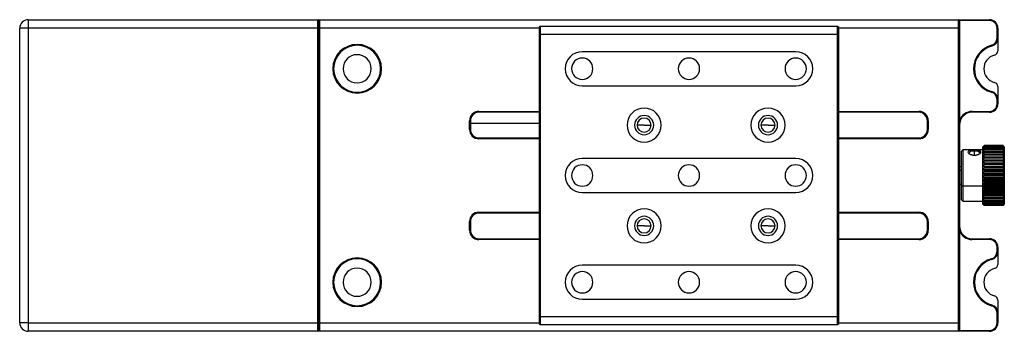
# Model space of a CAD drawing. Units: millimetres. Extents: x 12016 to 12726, y -7569 to -7359.
# Drawn here: x 12611 to 12726, y -7546 to -7509 of the extents above; entities that cross this region are included whole.
import ezdxf

# ---------------------------------------------------------------- set-up
doc = ezdxf.new("R2010")
doc.units = ezdxf.units.MM
doc.header["$LTSCALE"] = 10

msp = doc.modelspace()

# ---------------------------------------------------------------- linework, layer by layer
at = {"color": 7, "linetype": 'Continuous', "lineweight": 25}
for p, q in [((12611.80741, -7509.11904), (12611.80741, -7510.11904)), ((12611.80741, -7509.11904), (12645.70741, -7509.11904)), ((12645.70741, -7509.11904), (12645.80741, -7509.11904)), ((12645.70741, -7510.11904), (12645.70741, -7509.11904)), ((12645.80741, -7509.21904), (12645.70741, -7509.11904)), ((12645.90741, -7509.11904), (12645.80741, -7509.21904)), ((12645.80741, -7509.21904), (12645.80741, -7509.11904)), ((12645.80741, -7509.11904), (12645.90741, -7509.11904)), ((12645.80741, -7509.21904), (12645.80741, -7510.11904)), ((12645.90741, -7509.11904), (12645.90741, -7510.11904)), ((12645.90741, -7509.11904), (12720.70741, -7509.11904)), ((12720.70741, -7510.11904), (12720.70741, -7509.11904)), ((12720.80741, -7509.21904), (12720.70741, -7509.11904)), ((12720.70741, -7509.11904), (12720.80741, -7509.11904)), ((12720.75741, -7509.16904), (12720.80741, -7509.11904)), ((12720.80741, -7509.11904), (12720.80741, -7509.21904)), ((12720.80741, -7509.11904), (12724.30741, -7509.11904)), ((12720.80741, -7509.21904), (12720.80741, -7510.11904)), ((12724.30741, -7509.21904), (12720.80741, -7509.21904)), ((12724.30741, -7509.21904), (12724.30741, -7509.11904)), ((12610.80741, -7544.61904), (12610.80741, -7510.11904)), ((12611.80741, -7510.11904), (12610.80741, -7510.11904)), ((12645.70741, -7510.11904), (12611.80741, -7510.11904)), ((12611.80741, -7510.11904), (12611.80741, -7544.61904)), ((12645.70741, -7510.11904), (12645.80741, -7510.11904)), ((12645.70741, -7544.61904), (12645.70741, -7510.11904)), ((12645.90741, -7510.11904), (12645.80741, -7510.11904)), ((12645.80741, -7510.11904), (12645.80741, -7544.61904)), ((12645.90741, -7510.11904), (12645.90741, -7544.61904)), ((12671.64849, -7509.96904), (12671.74849, -7509.86904)), ((12671.64849, -7510.86904), (12671.64849, -7509.96904)), ((12671.74849, -7509.86904), (12671.74849, -7510.86904)), ((12671.74849, -7509.86904), (12706.54849, -7509.86904)), ((12706.54849, -7510.86904), (12706.54849, -7509.86904)), ((12706.54849, -7509.86904), (12706.64849, -7509.96904)), ((12706.64849, -7509.96904), (12706.64849, -7510.86904)), ((12720.70741, -7544.61904), (12720.70741, -7510.11904)), ((12720.70741, -7510.11904), (12720.80741, -7510.11904)), ((12720.80741, -7510.11904), (12720.80741, -7544.61904)), ((12725.20741, -7511.25484), (12725.20741, -7510.11904)), ((12725.20741, -7510.11904), (12725.30741, -7510.11904)), ((12725.30741, -7510.11904), (12725.30741, -7511.25484)), ((12671.64849, -7510.86904), (12671.74849, -7510.86904)), ((12671.64849, -7543.86904), (12671.64849, -7510.86904)), ((12706.54849, -7510.86904), (12671.74849, -7510.86904)), ((12671.74849, -7510.86904), (12671.74849, -7543.86904)), ((12706.54849, -7510.86904), (12706.64849, -7510.86904)), ((12706.54849, -7543.86904), (12706.54849, -7510.86904)), ((12706.64849, -7510.86904), (12706.64849, -7543.86904)), ((12725.20741, -7511.25484), (12725.30741, -7511.25484)), ((12725.30741, -7511.25484), (12725.30741, -7512.77799)), ((12701.64849, -7512.86904), (12676.64849, -7512.86904)), ((12724.54741, -7512.12225), (12724.57408, -7512.21862)), ((12647.55741, -7514.86904), (12647.45741, -7514.86904)), ((12653.05741, -7514.86904), (12653.15741, -7514.86904)), ((12676.64849, -7516.86904), (12701.64849, -7516.86904)), ((12724.54741, -7517.61584), (12724.57408, -7517.51946)), ((12725.30741, -7516.9601), (12725.30741, -7518.48325)), ((12725.20741, -7518.96904), (12725.20741, -7518.48325)), ((12725.20741, -7518.48325), (12725.30741, -7518.48325)), ((12725.30741, -7518.48325), (12725.30741, -7518.96904)), ((12664.55741, -7519.96904), (12664.55741, -7519.86904)), ((12664.55741, -7519.86904), (12671.64849, -7519.86904)), ((12671.64849, -7519.96904), (12664.55741, -7519.96904)), ((12706.64849, -7519.86904), (12716.05741, -7519.86904)), ((12716.05741, -7519.96904), (12706.64849, -7519.96904)), ((12716.05741, -7519.96904), (12716.05741, -7519.86904)), ((12722.30741, -7519.86904), (12724.30741, -7519.86904)), ((12722.30741, -7519.86904), (12722.30741, -7519.96904)), ((12724.30741, -7519.96904), (12722.30741, -7519.96904)), ((12724.30741, -7519.86904), (12724.30741, -7519.96904)), ((12725.20741, -7518.96904), (12725.30741, -7518.96904)), ((12663.45741, -7521.96904), (12663.45741, -7520.96904)), ((12663.45741, -7520.96904), (12663.55741, -7520.96904)), ((12663.55741, -7520.96904), (12663.55741, -7521.96904)), ((12717.05741, -7521.96904), (12717.05741, -7520.96904)), ((12717.05741, -7520.96904), (12717.15741, -7520.96904)), ((12717.15741, -7520.96904), (12717.15741, -7521.96904)), ((12663.45741, -7521.96904), (12663.55741, -7521.96904)), ((12671.64849, -7521.26904), (12663.55741, -7521.26904)), ((12683.89849, -7521.46904), (12683.07349, -7521.46904)), ((12683.89849, -7521.46904), (12684.72349, -7521.46904)), ((12698.39849, -7521.46904), (12697.57349, -7521.46904)), ((12698.39849, -7521.46904), (12699.22349, -7521.46904)), ((12717.05741, -7521.96904), (12717.15741, -7521.96904)), ((12664.55741, -7523.06904), (12664.55741, -7522.96904)), ((12664.55741, -7522.96904), (12671.64849, -7522.96904)), ((12671.64849, -7523.06904), (12664.55741, -7523.06904)), ((12706.64849, -7522.96904), (12716.05741, -7522.96904)), ((12716.05741, -7523.06904), (12706.64849, -7523.06904)), ((12716.05741, -7523.06904), (12716.05741, -7522.96904)), ((12721.20741, -7524.36904), (12721.05741, -7524.51904)), ((12721.05741, -7528.53852), (12721.05741, -7524.51904)), ((12723.55741, -7524.36904), (12721.20741, -7524.36904)), ((12721.20741, -7524.36904), (12721.20741, -7528.60008)), ((12722.55741, -7524.50218), (12722.55741, -7524.42472)), ((12723.61584, -7523.96061), (12723.55741, -7524.01904)), ((12723.55741, -7524.0388), (12723.55741, -7524.01904)), ((12723.55741, -7524.1106), (12723.55741, -7524.0388)), ((12723.55741, -7524.23379), (12723.55741, -7524.1106)), ((12723.55741, -7524.40642), (12723.55741, -7524.23379)), ((12723.55741, -7524.62577), (12723.55741, -7524.40642)), ((12723.55741, -7524.88839), (12723.55741, -7524.62577)), ((12723.70741, -7523.87014), (12723.70741, -7523.87682)), ((12725.90741, -7523.87014), (12723.70741, -7523.87014)), ((12725.90741, -7523.87682), (12723.70741, -7523.87682)), ((12723.70741, -7523.90869), (12723.70741, -7523.93359)), ((12725.90741, -7523.90869), (12723.70741, -7523.90869)), ((12725.90741, -7523.93359), (12723.70741, -7523.93359)), ((12723.70741, -7524.00182), (12723.70741, -7524.04454)), ((12725.90741, -7524.00182), (12723.70741, -7524.00182)), ((12725.90741, -7524.04454), (12723.70741, -7524.04454)), ((12723.70741, -7524.14805), (12723.70741, -7524.20791)), ((12725.90741, -7524.14805), (12723.70741, -7524.14805)), ((12725.90741, -7524.20791), (12723.70741, -7524.20791)), ((12723.70741, -7524.34507), (12723.70741, -7524.42114)), ((12725.90741, -7524.34507), (12723.70741, -7524.34507)), ((12725.90741, -7524.42114), (12723.70741, -7524.42114)), ((12723.70741, -7524.58979), (12723.70741, -7524.68086)), ((12725.90741, -7524.58979), (12723.70741, -7524.58979)), ((12725.90741, -7523.87682), (12725.90741, -7523.87014)), ((12725.90741, -7523.93359), (12725.90741, -7523.90869)), ((12725.90741, -7524.04454), (12725.90741, -7524.00182)), ((12725.90741, -7524.20791), (12725.90741, -7524.14805)), ((12725.90741, -7524.42114), (12725.90741, -7524.34507)), ((12725.90741, -7524.68086), (12725.90741, -7524.58979)), ((12726.05741, -7524.01904), (12725.9989, -7523.96054)), ((12726.05741, -7524.01904), (12726.05741, -7524.0388)), ((12726.05741, -7524.0388), (12726.05741, -7524.1106)), ((12726.05741, -7524.1106), (12726.05741, -7524.23379)), ((12726.05741, -7524.23379), (12726.05741, -7524.40642)), ((12726.05741, -7524.40642), (12726.05741, -7524.62577)), ((12726.05741, -7524.62577), (12726.05741, -7524.88839)), ((12701.64849, -7525.36904), (12676.64849, -7525.36904)), ((12723.55741, -7525.19012), (12723.55741, -7524.88839)), ((12723.55741, -7525.52622), (12723.55741, -7525.19012)), ((12723.55741, -7525.19012), (12726.05741, -7525.19012)), ((12723.55741, -7525.89139), (12723.55741, -7525.52622)), ((12723.55741, -7525.52622), (12726.05741, -7525.52622)), ((12725.90741, -7524.68086), (12723.70741, -7524.68086)), ((12723.70741, -7524.87833), (12723.70741, -7524.98297)), ((12725.90741, -7524.87833), (12723.70741, -7524.87833)), ((12725.90741, -7524.98297), (12723.70741, -7524.98297)), ((12723.70741, -7525.20616), (12723.70741, -7525.32272)), ((12725.90741, -7525.20616), (12723.70741, -7525.20616)), ((12725.90741, -7525.32272), (12723.70741, -7525.32272)), ((12723.70741, -7525.5681), (12723.70741, -7525.69473)), ((12725.90741, -7525.5681), (12723.70741, -7525.5681)), ((12725.90741, -7525.69473), (12723.70741, -7525.69473)), ((12725.90741, -7524.98297), (12725.90741, -7524.87833)), ((12725.90741, -7525.32272), (12725.90741, -7525.20616)), ((12725.90741, -7525.69473), (12725.90741, -7525.5681)), ((12726.05741, -7524.88839), (12726.05741, -7525.19012)), ((12726.05741, -7525.19012), (12726.05741, -7525.52622)), ((12726.05741, -7525.52622), (12726.05741, -7525.89139)), ((12721.05741, -7526.36904), (12720.80741, -7526.36904)), ((12723.55741, -7526.27985), (12723.55741, -7525.89139)), ((12723.55741, -7525.89139), (12726.05741, -7525.89139)), ((12723.55741, -7526.6855), (12723.55741, -7526.27985)), ((12723.55741, -7526.27985), (12726.05741, -7526.27985)), ((12723.55741, -7527.10192), (12723.55741, -7526.6855)), ((12723.55741, -7526.6855), (12726.05741, -7526.6855)), ((12723.70741, -7525.95843), (12723.70741, -7526.09315)), ((12725.90741, -7525.95843), (12723.70741, -7525.95843)), ((12725.90741, -7526.09315), (12723.70741, -7526.09315)), ((12723.70741, -7526.37102), (12723.70741, -7526.51169)), ((12725.90741, -7526.37102), (12723.70741, -7526.37102)), ((12725.90741, -7526.51169), (12723.70741, -7526.51169)), ((12723.70741, -7526.79934), (12723.70741, -7526.94376)), ((12725.90741, -7526.79934), (12723.70741, -7526.79934)), ((12725.90741, -7526.94376), (12723.70741, -7526.94376)), ((12725.90741, -7526.09315), (12725.90741, -7525.95843)), ((12725.90741, -7526.51169), (12725.90741, -7526.37102)), ((12725.90741, -7526.94376), (12725.90741, -7526.79934)), ((12726.05741, -7525.89139), (12726.05741, -7526.27985)), ((12726.05741, -7526.27985), (12726.05741, -7526.6855)), ((12726.05741, -7526.6855), (12726.05741, -7527.10192)), ((12723.55741, -7527.52255), (12723.55741, -7527.10192)), ((12723.55741, -7527.10192), (12726.05741, -7527.10192)), ((12723.55741, -7527.52255), (12726.05741, -7527.52255)), ((12723.55741, -7527.94077), (12723.55741, -7527.52255)), ((12723.55741, -7527.94077), (12726.05741, -7527.94077)), ((12723.55741, -7528.34997), (12723.55741, -7527.94077)), ((12723.70741, -7527.23665), (12723.70741, -7527.38253)), ((12725.90741, -7527.23665), (12723.70741, -7527.23665)), ((12725.90741, -7527.38253), (12723.70741, -7527.38253)), ((12725.90741, -7527.67605), (12723.70741, -7527.67605)), ((12723.70741, -7527.67605), (12723.70741, -7527.82108)), ((12725.90741, -7527.82108), (12723.70741, -7527.82108)), ((12723.70741, -7528.1106), (12723.70741, -7528.25251)), ((12725.90741, -7528.1106), (12723.70741, -7528.1106)), ((12725.90741, -7527.38253), (12725.90741, -7527.23665)), ((12725.90741, -7527.82108), (12725.90741, -7527.67605)), ((12725.90741, -7528.25251), (12725.90741, -7528.1106)), ((12726.05741, -7527.10192), (12726.05741, -7527.52255)), ((12726.05741, -7527.52255), (12726.05741, -7527.94077)), ((12726.05741, -7527.94077), (12726.05741, -7528.34997)), ((12720.80741, -7528.36904), (12721.05741, -7528.36904)), ((12721.05741, -7528.53852), (12721.20741, -7528.60008)), ((12721.05741, -7530.21904), (12721.05741, -7528.53852)), ((12723.55741, -7528.60008), (12721.20741, -7528.60008)), ((12721.20741, -7528.60008), (12721.20741, -7530.36904)), ((12723.55741, -7528.34997), (12726.05741, -7528.34997)), ((12723.55741, -7528.7437), (12723.55741, -7528.34997)), ((12723.55741, -7528.7437), (12726.05741, -7528.7437)), ((12723.55741, -7529.11575), (12723.55741, -7528.7437)), ((12723.55741, -7529.11575), (12726.05741, -7529.11575)), ((12723.55741, -7529.46025), (12723.55741, -7529.11575)), ((12725.90741, -7528.25251), (12723.70741, -7528.25251)), ((12723.70741, -7528.53346), (12723.70741, -7528.67)), ((12725.90741, -7528.53346), (12723.70741, -7528.53346)), ((12725.90741, -7528.67), (12723.70741, -7528.67)), ((12725.90741, -7528.93796), (12723.70741, -7528.93796)), ((12723.70741, -7528.93796), (12723.70741, -7529.06698)), ((12725.90741, -7529.06698), (12723.70741, -7529.06698)), ((12725.90741, -7528.67), (12725.90741, -7528.53346)), ((12725.90741, -7529.06698), (12725.90741, -7528.93796)), ((12726.05741, -7528.34997), (12726.05741, -7528.7437)), ((12726.05741, -7528.7437), (12726.05741, -7529.11575)), ((12726.05741, -7529.11575), (12726.05741, -7529.46025)), ((12676.64849, -7529.36904), (12701.64849, -7529.36904)), ((12721.05741, -7530.21904), (12721.20741, -7530.36904)), ((12721.20741, -7530.36904), (12723.55741, -7530.36904)), ((12723.55741, -7529.46025), (12726.05741, -7529.46025)), ((12723.55741, -7529.77177), (12723.55741, -7529.46025)), ((12723.55741, -7530.0454), (12723.55741, -7529.77177)), ((12723.55741, -7530.27683), (12723.55741, -7530.0454)), ((12723.55741, -7530.46239), (12723.55741, -7530.27683)), ((12723.70741, -7529.31771), (12723.70741, -7529.43718)), ((12725.90741, -7529.31771), (12723.70741, -7529.31771)), ((12725.90741, -7529.43718), (12723.70741, -7529.43718)), ((12723.70741, -7529.66673), (12723.70741, -7529.77477)), ((12725.90741, -7529.66673), (12723.70741, -7529.66673)), ((12725.90741, -7529.77477), (12723.70741, -7529.77477)), ((12725.90741, -7529.97952), (12723.70741, -7529.97952)), ((12723.70741, -7529.97952), (12723.70741, -7530.07441)), ((12725.90741, -7530.07441), (12723.70741, -7530.07441)), ((12723.70741, -7530.25114), (12723.70741, -7530.33139)), ((12725.90741, -7530.25114), (12723.70741, -7530.25114)), ((12725.90741, -7530.33139), (12723.70741, -7530.33139)), ((12725.90741, -7529.43718), (12725.90741, -7529.31771)), ((12725.90741, -7529.77477), (12725.90741, -7529.66673)), ((12725.90741, -7530.07441), (12725.90741, -7529.97952)), ((12725.90741, -7530.33139), (12725.90741, -7530.25114)), ((12726.05741, -7529.46025), (12726.05741, -7529.77177)), ((12726.05741, -7529.77177), (12726.05741, -7530.0454)), ((12726.05741, -7530.0454), (12726.05741, -7530.27683)), ((12726.05741, -7530.27683), (12726.05741, -7530.46239)), ((12723.55741, -7530.59917), (12723.55741, -7530.46239)), ((12723.55741, -7530.68501), (12723.55741, -7530.59917)), ((12723.55741, -7530.71856), (12723.55741, -7530.68501)), ((12723.55741, -7530.71904), (12723.55741, -7530.71856)), ((12723.55741, -7530.71904), (12723.61584, -7530.77748)), ((12725.90741, -7530.4773), (12723.70741, -7530.4773)), ((12723.70741, -7530.4773), (12723.70741, -7530.54165)), ((12725.90741, -7530.54165), (12723.70741, -7530.54165)), ((12723.70741, -7530.65445), (12723.70741, -7530.70188)), ((12725.90741, -7530.65445), (12723.70741, -7530.65445)), ((12725.90741, -7530.70188), (12723.70741, -7530.70188)), ((12723.70741, -7530.77978), (12723.70741, -7530.80955)), ((12725.90741, -7530.77978), (12723.70741, -7530.77978)), ((12725.90741, -7530.80955), (12723.70741, -7530.80955)), ((12723.70741, -7530.85132), (12723.70741, -7530.86296)), ((12725.90741, -7530.85132), (12723.70741, -7530.85132)), ((12725.90741, -7530.86296), (12723.70741, -7530.86296)), ((12725.90741, -7530.86795), (12723.70741, -7530.86795)), ((12725.90741, -7530.54165), (12725.90741, -7530.4773)), ((12725.90741, -7530.70188), (12725.90741, -7530.65445)), ((12725.90741, -7530.80955), (12725.90741, -7530.77978)), ((12725.90741, -7530.86296), (12725.90741, -7530.85132)), ((12725.9989, -7530.77755), (12726.05741, -7530.71904)), ((12726.05741, -7530.46239), (12726.05741, -7530.59917)), ((12726.05741, -7530.59917), (12726.05741, -7530.68501)), ((12726.05741, -7530.68501), (12726.05741, -7530.71856)), ((12726.05741, -7530.71856), (12726.05741, -7530.71904)), ((12664.55741, -7531.76904), (12664.55741, -7531.66904)), ((12664.55741, -7531.66904), (12671.64849, -7531.66904)), ((12671.64849, -7531.76904), (12664.55741, -7531.76904)), ((12706.64849, -7531.66904), (12716.05741, -7531.66904)), ((12716.05741, -7531.76904), (12706.64849, -7531.76904)), ((12716.05741, -7531.76904), (12716.05741, -7531.66904)), ((12663.45741, -7532.76904), (12663.55741, -7532.76904)), ((12663.45741, -7533.76904), (12663.45741, -7532.76904)), ((12663.45741, -7533.76904), (12663.55741, -7533.76904)), ((12663.55741, -7532.76904), (12663.55741, -7533.76904)), ((12683.89849, -7533.26904), (12683.07349, -7533.26904)), ((12683.89849, -7533.26904), (12684.72349, -7533.26904)), ((12698.39849, -7533.26904), (12697.57349, -7533.26904)), ((12698.39849, -7533.26904), (12699.22349, -7533.26904)), ((12717.05741, -7533.76904), (12717.05741, -7532.76904)), ((12717.05741, -7532.76904), (12717.15741, -7532.76904)), ((12717.05741, -7533.76904), (12717.15741, -7533.76904)), ((12717.15741, -7532.76904), (12717.15741, -7533.76904)), ((12664.55741, -7534.86904), (12664.55741, -7534.76904)), ((12664.55741, -7534.76904), (12671.64849, -7534.76904)), ((12671.64849, -7534.86904), (12664.55741, -7534.86904)), ((12706.64849, -7534.76904), (12716.05741, -7534.76904)), ((12716.05741, -7534.86904), (12706.64849, -7534.86904)), ((12716.05741, -7534.86904), (12716.05741, -7534.76904)), ((12722.30741, -7534.86904), (12722.30741, -7534.76904)), ((12722.30741, -7534.76904), (12724.30741, -7534.76904)), ((12724.30741, -7534.86904), (12722.30741, -7534.86904)), ((12724.30741, -7534.86904), (12724.30741, -7534.76904)), ((12725.20741, -7536.25484), (12725.20741, -7535.76904)), ((12725.20741, -7535.76904), (12725.30741, -7535.76904)), ((12725.30741, -7535.76904), (12725.30741, -7536.25484)), ((12724.54741, -7537.12225), (12724.57408, -7537.21862)), ((12725.20741, -7536.25484), (12725.30741, -7536.25484)), ((12725.30741, -7536.25484), (12725.30741, -7537.77799)), ((12701.64849, -7537.86904), (12676.64849, -7537.86904)), ((12647.55741, -7539.86904), (12647.45741, -7539.86904)), ((12653.05741, -7539.86904), (12653.15741, -7539.86904)), ((12676.64849, -7541.86904), (12701.64849, -7541.86904)), ((12724.54741, -7542.61584), (12724.57408, -7542.51946)), ((12725.30741, -7541.9601), (12725.30741, -7543.48325)), ((12671.64849, -7544.76904), (12671.64849, -7543.86904)), ((12671.64849, -7543.86904), (12671.74849, -7543.86904)), ((12671.74849, -7543.86904), (12671.74849, -7544.86904)), ((12671.74849, -7543.86904), (12706.54849, -7543.86904)), ((12706.54849, -7544.86904), (12706.54849, -7543.86904)), ((12706.54849, -7543.86904), (12706.64849, -7543.86904)), ((12706.64849, -7543.86904), (12706.64849, -7544.76904)), ((12725.20741, -7544.61904), (12725.20741, -7543.48325)), ((12725.20741, -7543.48325), (12725.30741, -7543.48325)), ((12725.30741, -7543.48325), (12725.30741, -7544.61904)), ((12611.80741, -7544.61904), (12610.80741, -7544.61904)), ((12611.80741, -7544.61904), (12611.80741, -7545.61904)), ((12611.80741, -7544.61904), (12645.70741, -7544.61904)), ((12645.70741, -7545.61904), (12645.70741, -7544.61904)), ((12645.70741, -7544.61904), (12645.80741, -7544.61904)), ((12645.90741, -7544.61904), (12645.80741, -7544.61904)), ((12645.80741, -7544.61904), (12645.80741, -7545.51904)), ((12645.90741, -7544.61904), (12645.90741, -7545.61904)), ((12671.64849, -7544.76904), (12671.74849, -7544.86904)), ((12706.54849, -7544.86904), (12671.74849, -7544.86904)), ((12706.64849, -7544.76904), (12706.54849, -7544.86904)), ((12720.70741, -7545.61904), (12720.70741, -7544.61904)), ((12720.70741, -7544.61904), (12720.80741, -7544.61904)), ((12720.80741, -7544.61904), (12720.80741, -7545.51904)), ((12725.20741, -7544.61904), (12725.30741, -7544.61904)), ((12645.70741, -7545.61904), (12611.80741, -7545.61904)), ((12645.70741, -7545.61904), (12645.80741, -7545.51904)), ((12645.80741, -7545.61904), (12645.70741, -7545.61904)), ((12645.90741, -7545.61904), (12645.80741, -7545.51904)), ((12645.80741, -7545.61904), (12645.80741, -7545.51904)), ((12645.80741, -7545.61904), (12645.85741, -7545.56904)), ((12645.90741, -7545.61904), (12645.80741, -7545.61904)), ((12720.70741, -7545.61904), (12645.90741, -7545.61904)), ((12720.70741, -7545.61904), (12720.80741, -7545.51904)), ((12720.80741, -7545.61904), (12720.70741, -7545.61904)), ((12720.80741, -7545.61904), (12720.75741, -7545.56904)), ((12720.80741, -7545.51904), (12720.80741, -7545.61904)), ((12720.80741, -7545.51904), (12724.30741, -7545.51904)), ((12724.30741, -7545.61904), (12720.80741, -7545.61904)), ((12724.30741, -7545.51904), (12724.30741, -7545.61904))]:
    msp.add_line(p, q, dxfattribs=at)
at = {"color": 8, "linetype": 'Continuous', "lineweight": 25}
for p, q in [((12671.64849, -7510.11904), (12645.90741, -7510.11904)), ((12720.70741, -7510.11904), (12706.64849, -7510.11904)), ((12722.55741, -7524.98572), (12722.55741, -7524.50218)), ((12721.05741, -7526.77163), (12720.80741, -7526.77163)), ((12645.90741, -7544.61904), (12671.64849, -7544.61904)), ((12706.64849, -7544.61904), (12720.70741, -7544.61904))]:
    msp.add_line(p, q, dxfattribs=at)
at = {"color": 7, "linetype": 'Continuous', "lineweight": 25, "flags": 128}
for points in [[(12722.55741, -7524.50218), (12722.31823, -7524.5217), (12722.11547, -7524.57729), (12721.97998, -7524.6605), (12721.93241, -7524.75864), (12721.96511, -7524.84052)], [(12723.15152, -7524.83826), (12723.18241, -7524.75864), (12723.13483, -7524.6605), (12722.99935, -7524.57729), (12722.79659, -7524.5217), (12722.55741, -7524.50218)]]:
    msp.add_lwpolyline(points, dxfattribs=at)
at = {"color": 7, "linetype": 'Continuous', "lineweight": 25}
for centre, radius, start, end in [((12611.80741, -7510.11904), 1, 90, 180), ((12724.30741, -7510.11904), 1, 0, 90), ((12724.30741, -7510.11904), 0.9, 0, 90), ((12724.30741, -7511.25484), 0.9, 285.46601, 0), ((12724.30741, -7511.25484), 1, 285.46601, 0), ((12650.30741, -7514.86904), 2.85, 0, 180), ((12650.30741, -7514.86904), 2.75, 0, 180), ((12676.64849, -7514.86904), 2, 90, 270), ((12701.64849, -7514.86904), 2, 270, 90), ((12725.30741, -7514.86904), 2.85, 105.46601, 254.53399), ((12725.30741, -7514.86904), 2.75, 105.46601, 254.53399), ((12724.80741, -7512.77799), 0.5, 283.447727, 0), ((12650.30741, -7514.86904), 1.65, 0, 180), ((12676.64849, -7514.86904), 1.25, 90, 270), ((12676.64849, -7514.86904), 1.25, 270, 90), ((12689.14849, -7514.86904), 1.25, 90, 270), ((12689.14849, -7514.86904), 1.25, 270, 90), ((12701.64849, -7514.86904), 1.25, 90, 270), ((12701.64849, -7514.86904), 1.25, 270, 90), ((12725.30741, -7514.86904), 1.65, 103.447727, 256.552273), ((12650.30741, -7514.86904), 2.85, 180, 0), ((12650.30741, -7514.86904), 2.75, 180, 0), ((12650.30741, -7514.86904), 1.65, 180, 0), ((12724.80741, -7516.9601), 0.5, 0, 76.552273), ((12724.30741, -7518.48325), 0.9, 0, 74.53399), ((12724.30741, -7518.48325), 1, 0, 74.53399), ((12664.55741, -7520.96904), 1.1, 90, 180), ((12664.55741, -7520.96904), 1, 90, 180), ((12683.89849, -7521.46904), 2, 90, 270), ((12683.89849, -7521.46904), 2, 270, 90), ((12698.39849, -7521.46904), 2, 90, 270), ((12698.39849, -7521.46904), 2, 270, 90), ((12716.05741, -7520.96904), 1.1, 0, 90), ((12716.05741, -7520.96904), 1, 0, 90), ((12722.30741, -7521.46904), 1.6, 90, 159.6358652), ((12722.30741, -7521.46904), 1.5, 90, 180), ((12724.30741, -7518.96904), 0.9, 270, 0), ((12724.30741, -7518.96904), 1, 270, 0), ((12683.89849, -7521.46904), 1.125, 90, 270), ((12683.89849, -7521.46904), 0.825, 0, 180), ((12683.89849, -7521.46904), 1.125, 270, 90), ((12698.39849, -7521.46904), 1.125, 90, 270), ((12698.39849, -7521.46904), 0.825, 0, 180), ((12698.39849, -7521.46904), 1.125, 270, 90), ((12664.55741, -7521.96904), 1.1, 180, 270), ((12664.55741, -7521.96904), 1, 180, 270), ((12683.89849, -7521.46904), 0.825, 180, 0), ((12698.39849, -7521.46904), 0.825, 180, 0), ((12716.05741, -7521.96904), 1.1, 270, 0), ((12716.05741, -7521.96904), 1, 270, 0), ((12676.64849, -7527.36904), 2, 90, 270), ((12701.64849, -7527.36904), 2, 270, 90), ((12676.64849, -7527.36904), 1.25, 90, 270), ((12676.64849, -7527.36904), 1.25, 270, 90), ((12689.14849, -7527.36904), 1.25, 90, 270), ((12689.14849, -7527.36904), 1.25, 270, 90), ((12701.64849, -7527.36904), 1.25, 90, 270), ((12701.64849, -7527.36904), 1.25, 270, 90), ((12683.89849, -7533.26904), 2, 90, 270), ((12683.89849, -7533.26904), 2, 270, 90), ((12698.39849, -7533.26904), 2, 90, 270), ((12698.39849, -7533.26904), 2, 270, 90), ((12664.55741, -7532.76904), 1.1, 90, 180), ((12664.55741, -7532.76904), 1, 90, 180), ((12683.89849, -7533.26904), 1.125, 90, 270), ((12683.89849, -7533.26904), 0.825, 0, 180), ((12683.89849, -7533.26904), 1.125, 270, 90), ((12698.39849, -7533.26904), 1.125, 90, 270), ((12698.39849, -7533.26904), 0.825, 0, 180), ((12698.39849, -7533.26904), 1.125, 270, 90), ((12716.05741, -7532.76904), 1.1, 0, 90), ((12716.05741, -7532.76904), 1, 0, 90), ((12664.55741, -7533.76904), 1.1, 180, 270), ((12664.55741, -7533.76904), 1, 180, 270), ((12683.89849, -7533.26904), 0.825, 180, 0), ((12698.39849, -7533.26904), 0.825, 180, 0), ((12716.05741, -7533.76904), 1.1, 270, 0), ((12716.05741, -7533.76904), 1, 270, 0), ((12722.30741, -7533.26904), 1.5, 180, 270), ((12722.30741, -7533.26904), 1.6, 200.3641348, 270), ((12724.30741, -7535.76904), 1, 0, 90), ((12724.30741, -7535.76904), 0.9, 0, 90), ((12650.30741, -7539.86904), 2.85, 0, 180), ((12650.30741, -7539.86904), 2.75, 0, 180), ((12725.30741, -7539.86904), 2.85, 105.46601, 254.53399), ((12725.30741, -7539.86904), 2.75, 105.46601, 254.53399), ((12724.30741, -7536.25484), 0.9, 285.46601, 0), ((12724.30741, -7536.25484), 1, 285.46601, 0), ((12650.30741, -7539.86904), 1.65, 0, 180), ((12676.64849, -7539.86904), 2, 90, 270), ((12701.64849, -7539.86904), 2, 270, 90), ((12725.30741, -7539.86904), 1.65, 103.447727, 256.552273), ((12724.80741, -7537.77799), 0.5, 283.447727, 0), ((12676.64849, -7539.86904), 1.25, 90, 270), ((12676.64849, -7539.86904), 1.25, 270, 90), ((12689.14849, -7539.86904), 1.25, 90, 270), ((12689.14849, -7539.86904), 1.25, 270, 90), ((12701.64849, -7539.86904), 1.25, 90, 270), ((12701.64849, -7539.86904), 1.25, 270, 90), ((12650.30741, -7539.86904), 2.85, 180, 0), ((12650.30741, -7539.86904), 2.75, 180, 0), ((12650.30741, -7539.86904), 1.65, 180, 0), ((12724.80741, -7541.9601), 0.5, 0, 76.552273), ((12724.30741, -7543.48325), 0.9, 0, 74.53399), ((12724.30741, -7543.48325), 1, 0, 74.53399), ((12611.80741, -7544.61904), 1, 180, 270), ((12724.30741, -7544.61904), 0.9, 270, 0), ((12724.30741, -7544.61904), 1, 270, 0)]:
    msp.add_arc(centre, radius, start, end, dxfattribs=at)
for points, knots in [([(12722.55741, -7524.42472), (12722.53925, -7524.42477), (12722.50253, -7524.42489), (12722.44709, -7524.42592), (12722.39091, -7524.42771), (12722.33421, -7524.43043), (12722.25579, -7524.43558), (12722.15094, -7524.44576), (12722.02345, -7524.46684), (12721.92381, -7524.49712), (12721.82658, -7524.54649), (12721.77191, -7524.62896), (12721.82645, -7524.73158), (12721.92395, -7524.81463), (12722.02421, -7524.87389), (12722.1521, -7524.92447), (12722.26855, -7524.95578), (12722.37071, -7524.97376), (12722.46434, -7524.98387), (12722.52665, -7524.98511), (12722.55741, -7524.98572)], [0, 0, 0, 0, 0.023984612, 0.048480786, 0.073533021, 0.099186782, 0.125488465, 0.182257767, 0.250712301, 0.329377589, 0.375891812, 0.499845742, 0.624222268, 0.670726147, 0.749607191, 0.818989301, 0.874816755, 0.917739239, 0.959399586, 1, 1, 1, 1]), ([(12722.55741, -7524.98572), (12722.57576, -7524.98551), (12722.61274, -7524.98507), (12722.6684, -7524.9815), (12722.72442, -7524.97573), (12722.78062, -7524.96746), (12722.85785, -7524.95264), (12722.96239, -7524.92458), (12723.07995, -7524.87816), (12723.18255, -7524.82014), (12723.28443, -7524.73816), (12723.34313, -7524.62948), (12723.28562, -7524.5427), (12723.18379, -7524.49397), (12723.08105, -7524.46522), (12722.96329, -7524.44572), (12722.84668, -7524.43467), (12722.7444, -7524.4285), (12722.65062, -7524.42527), (12722.58821, -7524.4249), (12722.55741, -7524.42472)], [0, 0, 0, 0, 0.024235857, 0.048826548, 0.073815183, 0.099245442, 0.125161508, 0.180894031, 0.250113613, 0.312776165, 0.374979914, 0.499209302, 0.623853196, 0.686524932, 0.749237672, 0.818761795, 0.87462435, 0.917618696, 0.959342859, 1, 1, 1, 1]), ([(12723.70741, -7523.87014), (12723.67907, -7523.89785), (12723.64834, -7523.9279), (12723.61822, -7523.95827), (12723.61587, -7523.96064)], [0, 0, 0, 0, 0.922063294, 1, 1, 1, 1]), ([(12725.9988, -7523.96064), (12725.99051, -7523.95229), (12725.9604, -7523.92194), (12725.92968, -7523.89191), (12725.90741, -7523.87014)], [0, 0, 0, 0, 0.275123817, 1, 1, 1, 1])]:
    msp.add_open_spline(points, degree=3, knots=knots, dxfattribs=at)
for points in [[(12723.70741, -7523.87682), (12723.65677, -7523.93045), (12723.60673, -7523.98443), (12723.55741, -7524.0388)], [(12723.70741, -7523.90869), (12723.65677, -7523.95177), (12723.60673, -7523.99513), (12723.55741, -7524.0388)], [(12723.70741, -7523.93359), (12723.65677, -7523.9922), (12723.60673, -7524.05118), (12723.55741, -7524.1106)], [(12723.70741, -7524.00182), (12723.65677, -7524.03783), (12723.60673, -7524.07408), (12723.55741, -7524.1106)], [(12723.70741, -7524.04454), (12723.65677, -7524.10719), (12723.60673, -7524.17026), (12723.55741, -7524.23379)], [(12723.70741, -7524.14805), (12723.65677, -7524.17643), (12723.60673, -7524.20501), (12723.55741, -7524.23379)], [(12723.70741, -7524.20791), (12723.65677, -7524.27364), (12723.60673, -7524.33978), (12723.55741, -7524.40642)], [(12723.70741, -7524.34507), (12723.65677, -7524.36538), (12723.60673, -7524.38583), (12723.55741, -7524.40642)], [(12723.70741, -7524.42114), (12723.65677, -7524.48889), (12723.60673, -7524.55708), (12723.55741, -7524.62577)], [(12723.70741, -7524.58979), (12723.65677, -7524.6017), (12723.60673, -7524.61369), (12723.55741, -7524.62577)], [(12726.05741, -7524.0388), (12726.00809, -7523.98443), (12725.95805, -7523.93045), (12725.90741, -7523.87682)], [(12726.05741, -7524.0388), (12726.00809, -7523.99513), (12725.95805, -7523.95177), (12725.90741, -7523.90869)], [(12726.05741, -7524.1106), (12726.00809, -7524.05118), (12725.95805, -7523.9922), (12725.90741, -7523.93359)], [(12726.05741, -7524.1106), (12726.00809, -7524.07408), (12725.95805, -7524.03783), (12725.90741, -7524.00182)], [(12726.05741, -7524.23379), (12726.00809, -7524.17026), (12725.95805, -7524.10719), (12725.90741, -7524.04454)], [(12726.05741, -7524.23379), (12726.00809, -7524.20501), (12725.95805, -7524.17643), (12725.90741, -7524.14805)], [(12726.05741, -7524.40642), (12726.00809, -7524.33978), (12725.95805, -7524.27364), (12725.90741, -7524.20791)], [(12726.05741, -7524.40642), (12726.00809, -7524.38583), (12725.95805, -7524.36538), (12725.90741, -7524.34507)], [(12726.05741, -7524.62577), (12726.00809, -7524.55708), (12725.95805, -7524.48889), (12725.90741, -7524.42114)], [(12726.05741, -7524.62577), (12726.00809, -7524.61369), (12725.95805, -7524.6017), (12725.90741, -7524.58979)], [(12723.70741, -7524.68086), (12723.65677, -7524.74957), (12723.60673, -7524.81872), (12723.55741, -7524.88839)], [(12723.70741, -7524.87833), (12723.65677, -7524.88166), (12723.60673, -7524.88501), (12723.55741, -7524.88839)], [(12723.70741, -7524.98297), (12723.65677, -7525.05156), (12723.60673, -7525.12059), (12723.55741, -7525.19012)], [(12723.70741, -7525.20616), (12723.65677, -7525.20085), (12723.60673, -7525.19551), (12723.55741, -7525.19012)], [(12723.70741, -7525.32272), (12723.65677, -7525.3901), (12723.60673, -7525.45791), (12723.55741, -7525.52622)], [(12723.70741, -7525.5681), (12723.65677, -7525.55423), (12723.60673, -7525.54028), (12723.55741, -7525.52622)], [(12723.70741, -7525.69473), (12723.65677, -7525.75984), (12723.60673, -7525.82537), (12723.55741, -7525.89139)], [(12726.05741, -7524.88839), (12726.00809, -7524.81872), (12725.95805, -7524.74957), (12725.90741, -7524.68086)], [(12726.05741, -7524.88839), (12726.00809, -7524.88501), (12725.95805, -7524.88166), (12725.90741, -7524.87833)], [(12726.05741, -7525.19012), (12726.00809, -7525.12059), (12725.95805, -7525.05156), (12725.90741, -7524.98297)], [(12726.05741, -7525.19012), (12726.00809, -7525.19551), (12725.95805, -7525.20085), (12725.90741, -7525.20616)], [(12726.05741, -7525.52622), (12726.00809, -7525.45791), (12725.95805, -7525.3901), (12725.90741, -7525.32272)], [(12726.05741, -7525.52622), (12726.00809, -7525.54028), (12725.95805, -7525.55423), (12725.90741, -7525.5681)], [(12726.05741, -7525.89139), (12726.00809, -7525.82537), (12725.95805, -7525.75984), (12725.90741, -7525.69473)], [(12723.70741, -7525.95843), (12723.65677, -7525.93624), (12723.60673, -7525.91389), (12723.55741, -7525.89139)], [(12723.70741, -7526.09315), (12723.65677, -7526.15497), (12723.60673, -7526.21718), (12723.55741, -7526.27985)], [(12723.70741, -7526.37102), (12723.65677, -7526.34083), (12723.60673, -7526.31046), (12723.55741, -7526.27985)], [(12723.70741, -7526.51169), (12723.65677, -7526.56924), (12723.60673, -7526.62715), (12723.55741, -7526.6855)], [(12723.70741, -7526.79934), (12723.65677, -7526.76165), (12723.60673, -7526.72371), (12723.55741, -7526.6855)], [(12723.70741, -7526.94376), (12723.65677, -7526.99612), (12723.60673, -7527.04883), (12723.55741, -7527.10192)], [(12726.05741, -7525.89139), (12726.00809, -7525.91389), (12725.95805, -7525.93624), (12725.90741, -7525.95843)], [(12726.05741, -7526.27985), (12726.00809, -7526.21718), (12725.95805, -7526.15497), (12725.90741, -7526.09315)], [(12726.05741, -7526.27985), (12726.00809, -7526.31046), (12725.95805, -7526.34083), (12725.90741, -7526.37102)], [(12726.05741, -7526.6855), (12726.00809, -7526.62715), (12725.95805, -7526.56924), (12725.90741, -7526.51169)], [(12726.05741, -7526.6855), (12726.00809, -7526.72371), (12725.95805, -7526.76165), (12725.90741, -7526.79934)], [(12726.05741, -7527.10192), (12726.00809, -7527.04883), (12725.95805, -7526.99612), (12725.90741, -7526.94376)], [(12723.70741, -7527.23665), (12723.65677, -7527.19204), (12723.60673, -7527.14715), (12723.55741, -7527.10192)], [(12723.70741, -7527.38253), (12723.65677, -7527.42889), (12723.60673, -7527.47555), (12723.55741, -7527.52255)], [(12723.70741, -7527.67605), (12723.65677, -7527.62523), (12723.60673, -7527.57408), (12723.55741, -7527.52255)], [(12723.70741, -7527.82108), (12723.65677, -7527.86071), (12723.60673, -7527.90059), (12723.55741, -7527.94077)], [(12723.70741, -7528.1106), (12723.65677, -7528.05437), (12723.60673, -7527.99778), (12723.55741, -7527.94077)], [(12726.05741, -7527.10192), (12726.00809, -7527.14715), (12725.95805, -7527.19204), (12725.90741, -7527.23665)], [(12726.05741, -7527.52255), (12726.00809, -7527.47555), (12725.95805, -7527.42889), (12725.90741, -7527.38253)], [(12726.05741, -7527.52255), (12726.00809, -7527.57408), (12725.95805, -7527.62523), (12725.90741, -7527.67605)], [(12726.05741, -7527.94077), (12726.00809, -7527.90059), (12725.95805, -7527.86071), (12725.90741, -7527.82108)], [(12726.05741, -7527.94077), (12726.00809, -7527.99778), (12725.95805, -7528.05437), (12725.90741, -7528.1106)], [(12723.70741, -7528.25251), (12723.65677, -7528.28478), (12723.60673, -7528.31725), (12723.55741, -7528.34997)], [(12723.70741, -7528.53346), (12723.65677, -7528.47271), (12723.60673, -7528.41156), (12723.55741, -7528.34997)], [(12723.70741, -7528.67), (12723.65677, -7528.6944), (12723.60673, -7528.71896), (12723.55741, -7528.7437)], [(12723.70741, -7528.93796), (12723.65677, -7528.87364), (12723.60673, -7528.80891), (12723.55741, -7528.7437)], [(12723.70741, -7529.06698), (12723.65677, -7529.08313), (12723.60673, -7529.09938), (12723.55741, -7529.11575)], [(12723.70741, -7529.31771), (12723.65677, -7529.25084), (12723.60673, -7529.18354), (12723.55741, -7529.11575)], [(12726.05741, -7528.34997), (12726.00809, -7528.31725), (12725.95805, -7528.28478), (12725.90741, -7528.25251)], [(12726.05741, -7528.34997), (12726.00809, -7528.41156), (12725.95805, -7528.47271), (12725.90741, -7528.53346)], [(12726.05741, -7528.7437), (12726.00809, -7528.71896), (12725.95805, -7528.6944), (12725.90741, -7528.67)], [(12726.05741, -7528.7437), (12726.00809, -7528.80891), (12725.95805, -7528.87364), (12725.90741, -7528.93796)], [(12726.05741, -7529.11575), (12726.00809, -7529.09938), (12725.95805, -7529.08313), (12725.90741, -7529.06698)], [(12726.05741, -7529.11575), (12726.00809, -7529.18354), (12725.95805, -7529.25084), (12725.90741, -7529.31771)], [(12723.70741, -7529.43718), (12723.65677, -7529.44482), (12723.60673, -7529.45251), (12723.55741, -7529.46025)], [(12723.70741, -7529.66673), (12723.65677, -7529.59837), (12723.60673, -7529.52956), (12723.55741, -7529.46025)], [(12723.70741, -7529.77477), (12723.65677, -7529.77378), (12723.60673, -7529.77278), (12723.55741, -7529.77177)], [(12723.70741, -7529.97952), (12723.65677, -7529.91074), (12723.60673, -7529.84151), (12723.55741, -7529.77177)], [(12723.70741, -7530.07441), (12723.65677, -7530.06481), (12723.60673, -7530.05514), (12723.55741, -7530.0454)], [(12723.70741, -7530.25114), (12723.65677, -7530.18302), (12723.60673, -7530.11446), (12723.55741, -7530.0454)], [(12723.70741, -7530.33139), (12723.65677, -7530.31333), (12723.60673, -7530.29514), (12723.55741, -7530.27683)], [(12723.70741, -7530.4773), (12723.65677, -7530.41093), (12723.60673, -7530.34412), (12723.55741, -7530.27683)], [(12726.05741, -7529.46025), (12726.00809, -7529.45251), (12725.95805, -7529.44482), (12725.90741, -7529.43718)], [(12726.05741, -7529.46025), (12726.00809, -7529.52956), (12725.95805, -7529.59837), (12725.90741, -7529.66673)], [(12726.05741, -7529.77177), (12726.00809, -7529.77278), (12725.95805, -7529.77378), (12725.90741, -7529.77477)], [(12726.05741, -7529.77177), (12726.00809, -7529.84151), (12725.95805, -7529.91074), (12725.90741, -7529.97952)], [(12726.05741, -7530.0454), (12726.00809, -7530.05514), (12725.95805, -7530.06481), (12725.90741, -7530.07441)], [(12726.05741, -7530.0454), (12726.00809, -7530.11446), (12725.95805, -7530.18302), (12725.90741, -7530.25114)], [(12726.05741, -7530.27683), (12726.00809, -7530.29514), (12725.95805, -7530.31333), (12725.90741, -7530.33139)], [(12726.05741, -7530.27683), (12726.00809, -7530.34412), (12725.95805, -7530.41093), (12725.90741, -7530.4773)], [(12723.70741, -7530.54165), (12723.65677, -7530.51541), (12723.60673, -7530.489), (12723.55741, -7530.46239)], [(12723.70741, -7530.65445), (12723.65677, -7530.59086), (12723.60673, -7530.52686), (12723.55741, -7530.46239)], [(12723.70741, -7530.70188), (12723.65677, -7530.66788), (12723.60673, -7530.63365), (12723.55741, -7530.59917)], [(12723.70741, -7530.77978), (12723.65677, -7530.71998), (12723.60673, -7530.6598), (12723.55741, -7530.59917)], [(12723.70741, -7530.80955), (12723.65677, -7530.76832), (12723.60673, -7530.72682), (12723.55741, -7530.68501)], [(12723.70741, -7530.85132), (12723.65677, -7530.79626), (12723.60673, -7530.74084), (12723.55741, -7530.68501)], [(12723.70741, -7530.86296), (12723.65677, -7530.81515), (12723.60673, -7530.76703), (12723.55741, -7530.71856)], [(12723.70741, -7530.86795), (12723.65677, -7530.81849), (12723.60673, -7530.76871), (12723.55741, -7530.71856)], [(12726.05741, -7530.46239), (12726.00809, -7530.489), (12725.95805, -7530.51541), (12725.90741, -7530.54165)], [(12726.05741, -7530.46239), (12726.00809, -7530.52686), (12725.95805, -7530.59086), (12725.90741, -7530.65445)], [(12726.05741, -7530.59917), (12726.00809, -7530.63365), (12725.95805, -7530.66788), (12725.90741, -7530.70188)], [(12726.05741, -7530.59917), (12726.00809, -7530.6598), (12725.95805, -7530.71998), (12725.90741, -7530.77978)], [(12726.05741, -7530.68501), (12726.00809, -7530.72682), (12725.95805, -7530.76832), (12725.90741, -7530.80955)], [(12726.05741, -7530.68501), (12726.00809, -7530.74084), (12725.95805, -7530.79626), (12725.90741, -7530.85132)], [(12726.05741, -7530.71856), (12726.00809, -7530.76703), (12725.95805, -7530.81515), (12725.90741, -7530.86296)], [(12726.05741, -7530.71856), (12726.00809, -7530.76871), (12725.95805, -7530.81849), (12725.90741, -7530.86795)]]:
    msp.add_open_spline(points, degree=3, dxfattribs=at)

doc.saveas('drawing.dxf')
